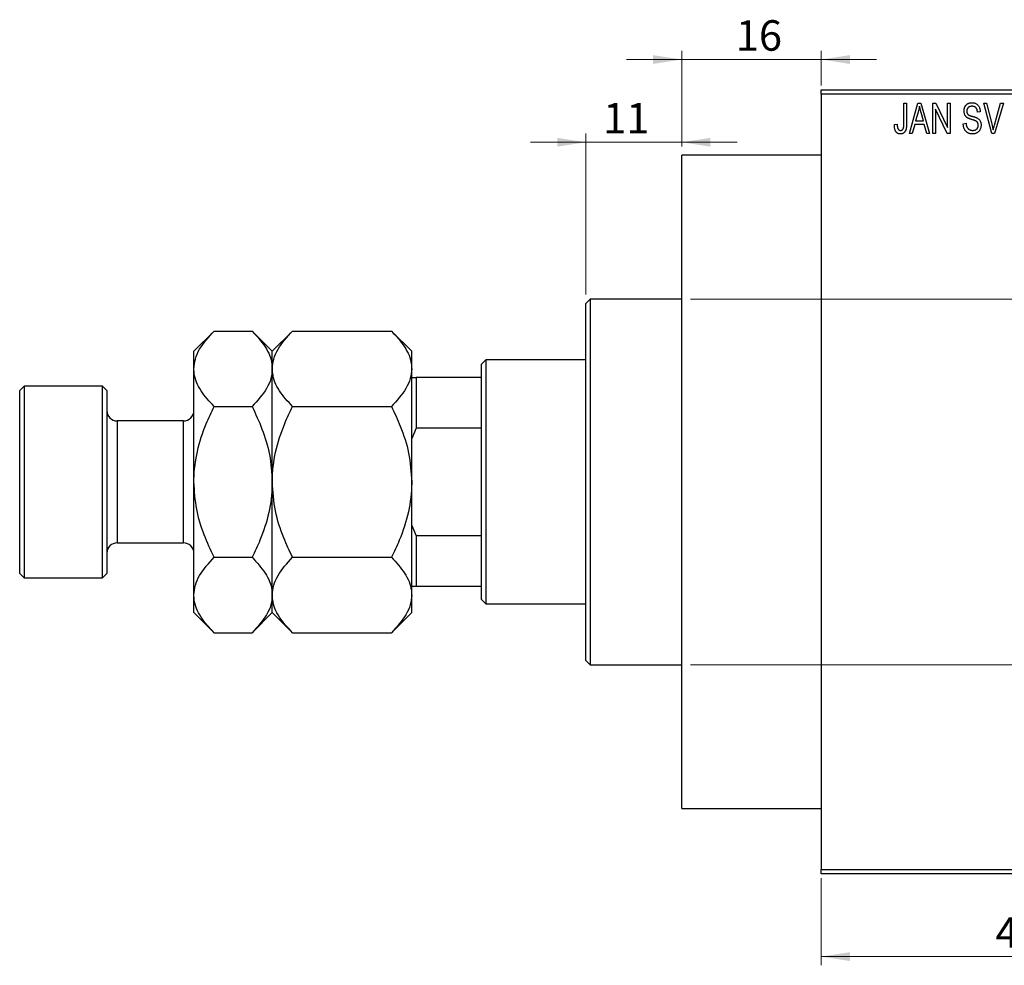
# Model space of a CAD drawing. Units: millimetres. Extents: x -153 to 464, y -104 to 292.
# Drawn here: x -100 to 13, y 172 to 280 of the extents above; entities that cross this region are included whole.
import ezdxf

# ---------------------------------------------------------------- set-up
doc = ezdxf.new("R2010")
doc.units = ezdxf.units.MM
doc.styles.add('SLDTEXTSTYLE0', font='TXT', dxfattribs={"width": 0.75})
doc.dimstyles.new('SLDDIMSTYLE0', dxfattribs={"dimtxt": 3.5, "dimasz": 3.302, "dimexe": 0, "dimexo": 0.0625, "dimgap": 0.875, "dimtad": 1, "dimdec": 0, "dimrnd": 1e-09, "dimzin": 12, "dimdsep": 46, "dimtxsty": 'SLDTEXTSTYLE0', "dimsah": 1, "dimcen": 0.09, "dimadec": 0, "dimazin": 3, "dimtfac": 1, "dimtdec": 0, "dimtofl": 0, "dimtmove": 0, "dimatfit": 3, "dimfxl": 1, "dimfrac": 2, "dimtolj": 1, "dimtzin": 12, "dimarcsym": 0})
doc.dimstyles.new('SLDDIMSTYLE1', dxfattribs={"dimtxt": 3.5, "dimasz": 3.302, "dimexe": 0, "dimexo": 0.0625, "dimgap": 0.875, "dimtad": 1, "dimdec": 0, "dimrnd": 1e-09, "dimzin": 12, "dimdsep": 46, "dimtxsty": 'SLDTEXTSTYLE0', "dimsah": 1, "dimcen": 0.09, "dimadec": 0, "dimazin": 3, "dimtfac": 1, "dimtdec": 0, "dimtmove": 0, "dimatfit": 0, "dimfxl": 1, "dimfrac": 2, "dimtolj": 1, "dimtzin": 12, "dimarcsym": 0})

# ---------------------------------------------------------------- blocks, each defined once
blk = doc.blocks.new('_D')
at = {"color": 7, "linetype": 'Continuous', "lineweight": 0}
for p, q in [((-7.66, 181.68), (-7.66, 171.68)), ((36.34, 181.68), (36.34, 171.68)), ((-7.66, 172.68), (36.34, 172.68))]:
    blk.add_line(p, q, dxfattribs=at)
at = {"color": 7, "linetype": 'Continuous', "lineweight": 18}
for points in [[(-7.66, 172.68), (-4.36, 172.17), (-4.36, 173.18)], [(36.34, 172.68), (33.04, 173.18), (33.04, 172.17)]]:
    blk.add_solid(points, dxfattribs=at)
at = {"color": 7, "linetype": 'Continuous', "lineweight": 18, "insert": (12.35, 177.19), "char_height": 3.5, "attachment_point": 1, "style": 'SLDTEXTSTYLE0'}
blk.add_mtext('44', dxfattribs=at)
blk = doc.blocks.new('_D_1')
at = {"color": 7, "linetype": 'Continuous', "lineweight": 0}
for p, q in [((-23.66, 265.68), (-23.66, 276.68)), ((-7.66, 272.68), (-7.66, 276.68)), ((-23.66, 275.68), (-30.01, 275.68)), ((-23.66, 275.68), (-7.66, 275.68)), ((-7.66, 275.68), (-1.31, 275.68))]:
    blk.add_line(p, q, dxfattribs=at)
at = {"color": 7, "linetype": 'Continuous', "lineweight": 18}
for points in [[(-23.66, 275.68), (-26.96, 276.18), (-26.96, 275.17)], [(-7.66, 275.68), (-4.36, 275.17), (-4.36, 276.18)]]:
    blk.add_solid(points, dxfattribs=at)
at = {"color": 7, "linetype": 'Continuous', "lineweight": 18, "insert": (-17.45, 280.19), "char_height": 3.5, "attachment_point": 1, "style": 'SLDTEXTSTYLE0'}
blk.add_mtext('16', dxfattribs=at)
blk = doc.blocks.new('_D_2')
at = {"color": 7, "linetype": 'Continuous', "lineweight": 0}
for p, q in [((-34.66, 248.68), (-34.66, 267.18)), ((-23.66, 265.68), (-23.66, 267.18)), ((-34.66, 266.18), (-41.01, 266.18)), ((-34.66, 266.18), (-23.66, 266.18)), ((-23.66, 266.18), (-17.31, 266.18))]:
    blk.add_line(p, q, dxfattribs=at)
at = {"color": 7, "linetype": 'Continuous', "lineweight": 18}
for points in [[(-34.66, 266.18), (-37.96, 266.68), (-37.96, 265.67)], [(-23.66, 266.18), (-20.36, 265.67), (-20.36, 266.68)]]:
    blk.add_solid(points, dxfattribs=at)
at = {"color": 7, "linetype": 'Continuous', "lineweight": 18, "insert": (-32.68, 270.69), "char_height": 3.5, "attachment_point": 1, "style": 'SLDTEXTSTYLE0'}
blk.add_mtext('11', dxfattribs=at)
blk = doc.blocks.new('_D_3')
at = {"color": 7, "linetype": 'Continuous', "lineweight": 0}
for p, q in [((-22.66, 248.18), (219.34, 248.18)), ((218.34, 248.18), (218.34, 206.18)), ((-22.66, 206.18), (219.34, 206.18))]:
    blk.add_line(p, q, dxfattribs=at)
at = {"color": 7, "linetype": 'Continuous', "lineweight": 18}
for points in [[(218.34, 248.18), (217.83, 244.87), (218.85, 244.87)], [(218.34, 206.18), (218.85, 209.48), (217.83, 209.48)]]:
    blk.add_solid(points, dxfattribs=at)
at = {"color": 7, "linetype": 'Continuous', "lineweight": 18, "char_height": 3.5, "attachment_point": 1, "rotation": 90, "style": 'SLDTEXTSTYLE0'}
for s, insert in [('42', (213.77, 226.09)), ('%%c', (213.83, 220.81))]:
    blk.add_mtext(s, dxfattribs=dict(at, insert=insert))

msp = doc.modelspace()

# ---------------------------------------------------------------- linework, layer by layer
at = {"color": 7, "linetype": 'Continuous', "lineweight": 25}
for p, q in [((-7.66, 272.18), (36.34, 272.18)), ((-7.66, 271.68), (-7.66, 272.18)), ((36.34, 271.68), (-7.66, 271.68)), ((-7.66, 271.68), (-7.66, 182.68)), ((1.84, 270.68), (2.16, 270.68)), ((1.84, 268.27), (1.84, 270.68)), ((2.16, 270.68), (2.16, 268.3)), ((2.48, 267.18), (3.44, 270.68)), ((3.44, 270.68), (3.78, 270.68)), ((3.78, 270.68), (4.79, 267.18)), ((5.16, 270.68), (5.5, 270.68)), ((5.16, 267.18), (5.16, 270.68)), ((5.5, 270.68), (6.84, 267.87)), ((6.84, 270.68), (7.16, 270.68)), ((6.84, 267.87), (6.84, 270.68)), ((7.16, 270.68), (7.16, 267.18)), ((11.01, 270.68), (11.34, 270.68)), ((11.95, 267.18), (11.01, 270.68)), ((11.34, 270.68), (11.96, 268.14)), ((12.23, 268.14), (12.93, 270.68)), ((13.26, 270.68), (12.26, 267.18)), ((12.93, 270.68), (13.26, 270.68)), ((3.49, 269.65), (3.19, 268.63)), ((4.08, 268.63), (3.81, 269.59)), ((6.82, 267.18), (5.48, 269.98)), ((5.48, 269.98), (5.48, 267.18)), ((10.61, 269.68), (10.29, 269.63)), ((0.75, 268.22), (1.07, 268.27)), ((3.08, 268.22), (2.81, 267.18)), ((4.18, 268.22), (3.08, 268.22)), ((3.19, 268.63), (4.08, 268.63)), ((4.46, 267.18), (4.18, 268.22)), ((8.66, 268.31), (8.98, 268.36)), ((2.81, 267.18), (2.48, 267.18)), ((4.79, 267.18), (4.46, 267.18)), ((5.48, 267.18), (5.16, 267.18)), ((7.16, 267.18), (6.82, 267.18)), ((12.26, 267.18), (11.95, 267.18)), ((-7.66, 264.68), (-23.66, 264.68)), ((-23.66, 227.18), (-23.66, 264.68)), ((-34.16, 248.18), (-34.66, 247.68)), ((-34.66, 206.68), (-34.66, 247.68)), ((-23.66, 248.18), (-34.16, 248.18)), ((-34.16, 248.18), (-34.16, 206.18)), ((-77.34, 244.5), (-79.66, 242.18)), ((-77.34, 244.5), (-72.98, 244.5)), ((-70.66, 242.18), (-72.98, 244.5)), ((-68.34, 244.5), (-70.66, 242.18)), ((-68.34, 244.5), (-56.98, 244.5)), ((-54.66, 242.18), (-56.98, 244.5)), ((-79.66, 240.17), (-79.66, 242.18)), ((-70.66, 240.17), (-70.66, 242.18)), ((-54.66, 240.17), (-54.66, 242.18)), ((-46.16, 241.18), (-46.66, 240.68)), ((-34.66, 241.18), (-46.16, 241.18)), ((-46.16, 241.18), (-46.16, 213.18)), ((-79.66, 227.18), (-79.66, 240.17)), ((-70.66, 227.18), (-70.66, 240.17)), ((-54.66, 227.18), (-54.66, 240.17)), ((-46.66, 239.18), (-46.66, 240.68)), ((-54.66, 239.18), (-54.16, 239.18)), ((-54.16, 239.18), (-54.16, 233.36)), ((-46.66, 239.18), (-54.16, 239.18)), ((-46.66, 233.36), (-46.66, 239.18)), ((-99.16, 238.18), (-99.66, 237.68)), ((-99.66, 227.18), (-99.66, 237.68)), ((-90.16, 238.18), (-99.16, 238.18)), ((-99.16, 238.18), (-99.16, 227.18)), ((-89.66, 237.68), (-90.16, 238.18)), ((-90.16, 227.18), (-90.16, 238.18)), ((-89.66, 237.68), (-89.66, 227.18)), ((-77.34, 235.84), (-72.98, 235.84)), ((-68.34, 235.84), (-56.98, 235.84)), ((-80.86, 234.18), (-88.46, 234.18)), ((-54.16, 233.36), (-54.66, 232.18)), ((-46.66, 233.36), (-54.16, 233.36)), ((-46.66, 220.99), (-46.66, 233.36)), ((-99.66, 216.68), (-99.66, 227.18)), ((-99.16, 227.18), (-99.16, 216.18)), ((-90.16, 216.18), (-90.16, 227.18)), ((-89.66, 227.18), (-89.66, 216.68)), ((-79.66, 214.19), (-79.66, 227.18)), ((-70.66, 214.19), (-70.66, 227.18)), ((-54.66, 214.19), (-54.66, 227.18)), ((-23.66, 189.68), (-23.66, 227.18)), ((-54.66, 222.18), (-54.16, 220.99)), ((-54.16, 220.99), (-54.16, 215.18)), ((-46.66, 220.99), (-54.16, 220.99)), ((-46.66, 215.18), (-46.66, 220.99)), ((-88.46, 220.18), (-80.86, 220.18)), ((-77.34, 218.52), (-72.98, 218.52)), ((-68.34, 218.52), (-56.98, 218.52)), ((-99.66, 216.68), (-99.16, 216.18)), ((-99.16, 216.18), (-90.16, 216.18)), ((-90.16, 216.18), (-89.66, 216.68)), ((-54.16, 215.18), (-54.66, 215.18)), ((-46.66, 215.18), (-54.16, 215.18)), ((-46.66, 213.68), (-46.66, 215.18)), ((-79.66, 212.18), (-79.66, 214.19)), ((-70.66, 212.18), (-70.66, 214.19)), ((-54.66, 212.18), (-54.66, 214.19)), ((-46.66, 213.68), (-46.16, 213.18)), ((-46.16, 213.18), (-34.66, 213.18)), ((-79.66, 212.18), (-77.34, 209.86)), ((-72.98, 209.86), (-70.66, 212.18)), ((-70.66, 212.18), (-68.34, 209.86)), ((-56.98, 209.86), (-54.66, 212.18)), ((-77.34, 209.86), (-72.98, 209.86)), ((-68.34, 209.86), (-56.98, 209.86)), ((-34.66, 206.68), (-34.16, 206.18)), ((-34.16, 206.18), (-23.66, 206.18)), ((-23.66, 189.68), (-7.66, 189.68)), ((-7.66, 182.68), (36.34, 182.68)), ((-7.66, 182.18), (-7.66, 182.68)), ((36.34, 182.18), (-7.66, 182.18))]:
    msp.add_line(p, q, dxfattribs=at)
at = {"color": 8, "linetype": 'Continuous', "lineweight": 25}
for p, q in [((-88.46, 234.18), (-88.46, 227.18)), ((-80.86, 227.18), (-80.86, 234.18)), ((-88.46, 227.18), (-88.46, 220.18)), ((-80.86, 220.18), (-80.86, 227.18))]:
    msp.add_line(p, q, dxfattribs=at)
at = {"color": 7, "linetype": 'Continuous', "lineweight": 25}
for centre, start, end in [((-88.46, 235.38), 180, 270), ((-80.86, 235.38), 270, 0), ((-88.46, 218.98), 90, 180), ((-80.86, 218.98), 0, 90)]:
    msp.add_arc(centre, 1.2, start, end, dxfattribs=at)
for points, knots in [([(3.63, 270.31), (3.62, 270.2), (3.58, 269.98), (3.52, 269.76), (3.49, 269.65)], [0, 0, 0, 0, 0.49815, 1, 1, 1, 1]), ([(3.81, 269.59), (3.8, 269.63), (3.78, 269.7), (3.76, 269.8), (3.73, 269.9), (3.71, 269.99), (3.69, 270.08), (3.67, 270.16), (3.65, 270.24), (3.64, 270.29), (3.63, 270.31)], [0, 0, 0, 0, 0.151041, 0.294612, 0.430286, 0.559677, 0.68094, 0.794082, 0.901193, 1, 1, 1, 1]), ([(8.75, 269.76), (8.75, 269.8), (8.75, 269.86), (8.76, 269.96), (8.78, 270.06), (8.81, 270.15), (8.84, 270.23), (8.88, 270.31), (8.93, 270.39), (8.99, 270.45), (9.06, 270.52), (9.12, 270.57), (9.2, 270.62), (9.28, 270.66), (9.37, 270.69), (9.46, 270.71), (9.55, 270.72), (9.62, 270.72), (9.65, 270.72)], [0, 0, 0, 0, 0.069371, 0.136327, 0.200748, 0.263079, 0.32417, 0.384275, 0.444613, 0.505404, 0.565589, 0.624804, 0.68385, 0.743527, 0.80416, 0.866446, 0.931566, 1, 1, 1, 1]), ([(9.66, 270.31), (9.64, 270.31), (9.59, 270.31), (9.53, 270.3), (9.47, 270.29), (9.41, 270.27), (9.35, 270.25), (9.3, 270.23), (9.26, 270.19), (9.22, 270.16), (9.18, 270.12), (9.15, 270.07), (9.13, 270.03), (9.1, 269.98), (9.09, 269.92), (9.07, 269.87), (9.07, 269.81), (9.07, 269.77), (9.07, 269.75)], [0, 0, 0, 0, 0.075746, 0.148125, 0.215918, 0.280526, 0.342589, 0.402831, 0.461599, 0.520605, 0.579098, 0.63724, 0.694439, 0.75198, 0.811474, 0.871779, 0.934955, 1, 1, 1, 1]), ([(9.65, 270.72), (9.7, 270.72), (9.79, 270.72), (9.92, 270.69), (10.04, 270.65), (10.15, 270.6), (10.26, 270.53), (10.35, 270.44), (10.42, 270.34), (10.49, 270.23), (10.54, 270.11), (10.58, 269.97), (10.6, 269.83), (10.61, 269.73), (10.61, 269.68)], [0, 0, 0, 0, 0.086578, 0.169073, 0.248683, 0.326794, 0.403922, 0.480513, 0.558518, 0.639597, 0.723671, 0.810823, 0.902607, 1, 1, 1, 1]), ([(10.29, 269.63), (10.29, 269.66), (10.29, 269.71), (10.27, 269.79), (10.26, 269.86), (10.24, 269.93), (10.21, 269.99), (10.18, 270.05), (10.15, 270.1), (10.11, 270.15), (10.07, 270.19), (10.02, 270.22), (9.97, 270.25), (9.92, 270.27), (9.86, 270.29), (9.8, 270.3), (9.73, 270.31), (9.69, 270.31), (9.66, 270.31)], [0, 0, 0, 0, 0.080448, 0.156718, 0.227638, 0.29521, 0.358186, 0.418555, 0.476307, 0.532148, 0.586856, 0.641117, 0.6958, 0.751998, 0.809698, 0.869957, 0.933475, 1, 1, 1, 1]), ([(9.59, 268.8), (9.56, 268.81), (9.5, 268.83), (9.42, 268.86), (9.35, 268.89), (9.28, 268.91), (9.22, 268.94), (9.16, 268.97), (9.11, 269), (9.06, 269.04), (9, 269.1), (8.93, 269.17), (8.88, 269.25), (8.83, 269.34), (8.79, 269.44), (8.77, 269.54), (8.75, 269.65), (8.75, 269.72), (8.75, 269.76)], [0, 0, 0, 0, 0.067108, 0.129396, 0.18691, 0.240368, 0.28941, 0.334142, 0.374715, 0.411367, 0.480379, 0.549098, 0.619218, 0.690739, 0.764178, 0.839652, 0.918193, 1, 1, 1, 1]), ([(9.07, 269.75), (9.07, 269.71), (9.07, 269.65), (9.09, 269.55), (9.12, 269.46), (9.15, 269.42), (9.17, 269.39)], [0, 0, 0, 0, 0.288756, 0.547775, 0.781517, 1, 1, 1, 1]), ([(9.17, 269.39), (9.18, 269.38), (9.2, 269.36), (9.24, 269.33), (9.29, 269.3), (9.34, 269.27), (9.41, 269.24), (9.49, 269.21), (9.57, 269.19), (9.64, 269.17), (9.67, 269.16)], [0, 0, 0, 0, 0.0771, 0.166378, 0.267684, 0.384462, 0.515115, 0.661095, 0.822235, 1, 1, 1, 1]), ([(9.67, 269.16), (9.7, 269.15), (9.76, 269.14), (9.85, 269.11), (9.93, 269.09), (10, 269.06), (10.07, 269.04), (10.12, 269.02), (10.17, 269), (10.21, 268.99), (10.22, 268.98)], [0, 0, 0, 0, 0.1682248, 0.3246971, 0.468423, 0.5993115, 0.7178407, 0.824871, 0.9180532, 1, 1, 1, 1]), ([(0.94, 267.38), (0.92, 267.4), (0.89, 267.45), (0.85, 267.54), (0.82, 267.63), (0.79, 267.73), (0.77, 267.84), (0.76, 267.96), (0.75, 268.09), (0.75, 268.18), (0.75, 268.22)], [0, 0, 0, 0, 0.0992, 0.204329, 0.316044, 0.434923, 0.562671, 0.699028, 0.844422, 1, 1, 1, 1]), ([(1.07, 268.27), (1.07, 268.23), (1.07, 268.17), (1.08, 268.08), (1.09, 267.99), (1.1, 267.92), (1.11, 267.85), (1.13, 267.79), (1.15, 267.74), (1.18, 267.7), (1.2, 267.66), (1.23, 267.63), (1.26, 267.6), (1.3, 267.58), (1.33, 267.56), (1.37, 267.55), (1.41, 267.54), (1.44, 267.54), (1.45, 267.54)], [0, 0, 0, 0, 0.109237, 0.210221, 0.302197, 0.386057, 0.461536, 0.528859, 0.58894, 0.641943, 0.690263, 0.73629, 0.780708, 0.823644, 0.866244, 0.909326, 0.9535, 1, 1, 1, 1]), ([(2.16, 268.3), (2.16, 268.25), (2.16, 268.15), (2.15, 268.01), (2.13, 267.88), (2.11, 267.76), (2.09, 267.65), (2.05, 267.55), (2.02, 267.47), (1.97, 267.4), (1.92, 267.33), (1.87, 267.28), (1.81, 267.23), (1.74, 267.2), (1.67, 267.17), (1.6, 267.15), (1.52, 267.13), (1.46, 267.13), (1.44, 267.13)], [0, 0, 0, 0, 0.099443, 0.191308, 0.275722, 0.353477, 0.424493, 0.488962, 0.548148, 0.602199, 0.653128, 0.702472, 0.750273, 0.798075, 0.846105, 0.895348, 0.946112, 1, 1, 1, 1]), ([(1.79, 267.8), (1.8, 267.83), (1.82, 267.9), (1.83, 268), (1.84, 268.13), (1.84, 268.22), (1.84, 268.27)], [0, 0, 0, 0, 0.189721, 0.418804, 0.68862, 1, 1, 1, 1]), ([(9.71, 267.13), (9.67, 267.13), (9.6, 267.13), (9.49, 267.15), (9.38, 267.17), (9.28, 267.21), (9.19, 267.25), (9.1, 267.31), (9.02, 267.37), (8.95, 267.45), (8.88, 267.53), (8.82, 267.62), (8.78, 267.72), (8.73, 267.83), (8.7, 267.94), (8.68, 268.06), (8.66, 268.18), (8.66, 268.27), (8.66, 268.31)], [0, 0, 0, 0, 0.0654269, 0.1277715, 0.1876133, 0.245982, 0.3035616, 0.3609421, 0.4184609, 0.4773661, 0.5371866, 0.5974411, 0.6585815, 0.7215688, 0.7867768, 0.8543149, 0.9253587, 1, 1, 1, 1]), ([(8.98, 268.36), (8.98, 268.31), (8.99, 268.22), (9.01, 268.1), (9.05, 267.99), (9.09, 267.9), (9.14, 267.82), (9.2, 267.75), (9.27, 267.69), (9.35, 267.64), (9.44, 267.59), (9.54, 267.56), (9.64, 267.54), (9.7, 267.54), (9.74, 267.54)], [0, 0, 0, 0, 0.111539, 0.211186, 0.300056, 0.379041, 0.453367, 0.527388, 0.602209, 0.679204, 0.757657, 0.83611, 0.91639, 1, 1, 1, 1]), ([(10.38, 268.14), (10.38, 268.16), (10.38, 268.21), (10.37, 268.28), (10.35, 268.35), (10.32, 268.41), (10.29, 268.47), (10.25, 268.52), (10.19, 268.56), (10.14, 268.6), (10.1, 268.62), (10.05, 268.64), (10, 268.67), (9.93, 268.69), (9.86, 268.72), (9.78, 268.74), (9.69, 268.77), (9.63, 268.79), (9.59, 268.8)], [0, 0, 0, 0, 0.066594, 0.12963, 0.190402, 0.248831, 0.306973, 0.365308, 0.425761, 0.488594, 0.524807, 0.56833, 0.620079, 0.680453, 0.747741, 0.823747, 0.908093, 1, 1, 1, 1]), ([(10.7, 268.15), (10.7, 268.1), (10.7, 268.01), (10.67, 267.87), (10.63, 267.74), (10.58, 267.62), (10.51, 267.51), (10.43, 267.41), (10.34, 267.32), (10.23, 267.25), (10.12, 267.2), (9.99, 267.16), (9.86, 267.13), (9.76, 267.13), (9.71, 267.13)], [0, 0, 0, 0, 0.088662, 0.174889, 0.259174, 0.343007, 0.425483, 0.504829, 0.581975, 0.65983, 0.739222, 0.821119, 0.907784, 1, 1, 1, 1]), ([(9.74, 267.54), (9.76, 267.54), (9.81, 267.54), (9.88, 267.55), (9.95, 267.56), (10.01, 267.58), (10.07, 267.6), (10.12, 267.63), (10.17, 267.67), (10.22, 267.71), (10.26, 267.75), (10.29, 267.8), (10.32, 267.84), (10.34, 267.9), (10.36, 267.95), (10.37, 268.01), (10.38, 268.07), (10.38, 268.12), (10.38, 268.14)], [0, 0, 0, 0, 0.075022, 0.145432, 0.213064, 0.277895, 0.340342, 0.400402, 0.460414, 0.520124, 0.579247, 0.636938, 0.694243, 0.752093, 0.811701, 0.871641, 0.934252, 1, 1, 1, 1]), ([(10.22, 268.98), (10.26, 268.96), (10.33, 268.92), (10.43, 268.84), (10.52, 268.75), (10.59, 268.65), (10.64, 268.54), (10.68, 268.42), (10.7, 268.28), (10.7, 268.19), (10.7, 268.15)], [0, 0, 0, 0, 0.128447, 0.250951, 0.369599, 0.487346, 0.607509, 0.731436, 0.861295, 1, 1, 1, 1]), ([(11.96, 268.14), (11.98, 268.09), (12, 267.99), (12.03, 267.85), (12.06, 267.72), (12.08, 267.63), (12.09, 267.59)], [0, 0, 0, 0, 0.264483, 0.519553, 0.764948, 1, 1, 1, 1]), ([(12.09, 267.59), (12.11, 267.68), (12.15, 267.86), (12.2, 268.04), (12.23, 268.14)], [0, 0, 0, 0, 0.4901565, 1, 1, 1, 1]), ([(1.44, 267.13), (1.41, 267.13), (1.36, 267.13), (1.28, 267.14), (1.21, 267.16), (1.14, 267.19), (1.08, 267.23), (1.03, 267.27), (0.98, 267.32), (0.95, 267.36), (0.94, 267.38)], [0, 0, 0, 0, 0.139322, 0.271601, 0.396889, 0.517293, 0.636027, 0.755211, 0.875218, 1, 1, 1, 1]), ([(1.45, 267.54), (1.47, 267.54), (1.51, 267.54), (1.57, 267.56), (1.62, 267.58), (1.67, 267.61), (1.71, 267.65), (1.75, 267.7), (1.78, 267.75), (1.79, 267.79), (1.79, 267.8)], [0, 0, 0, 0, 0.1289478, 0.2532474, 0.3764406, 0.5033026, 0.6299799, 0.752076, 0.8746598, 1, 1, 1, 1]), ([(-79.66, 240.17), (-79.63, 240.54), (-79.56, 241.3), (-78.89, 242.78), (-77.96, 243.81), (-77.34, 244.5)], [0, 0, 0, 0, 0.249707, 0.504625, 1, 1, 1, 1]), ([(-72.98, 244.5), (-72.44, 243.9), (-71.34, 242.7), (-70.71, 241.2), (-70.67, 240.35), (-70.66, 240.17)], [0, 0, 0, 0, 0.432386, 0.879557, 1, 1, 1, 1]), ([(-70.66, 240.17), (-70.63, 240.54), (-70.56, 241.3), (-69.89, 242.78), (-68.96, 243.81), (-68.34, 244.5)], [0, 0, 0, 0, 0.249707, 0.504625, 1, 1, 1, 1]), ([(-56.98, 244.5), (-56.44, 243.9), (-55.34, 242.7), (-54.71, 241.2), (-54.67, 240.35), (-54.66, 240.17)], [0, 0, 0, 0, 0.432386, 0.879557, 1, 1, 1, 1]), ([(-77.34, 235.84), (-77.88, 236.43), (-78.99, 237.64), (-79.61, 239.13), (-79.65, 239.99), (-79.66, 240.17)], [0, 0, 0, 0, 0.4323863, 0.8795566, 1, 1, 1, 1]), ([(-70.66, 240.17), (-70.69, 239.79), (-70.76, 239.03), (-71.43, 237.55), (-72.37, 236.52), (-72.98, 235.84)], [0, 0, 0, 0, 0.249707, 0.504625, 1, 1, 1, 1]), ([(-68.34, 235.84), (-68.88, 236.43), (-69.99, 237.64), (-70.61, 239.13), (-70.65, 239.99), (-70.66, 240.17)], [0, 0, 0, 0, 0.4323863, 0.8795566, 1, 1, 1, 1]), ([(-54.66, 240.17), (-54.69, 239.79), (-54.76, 239.03), (-55.43, 237.55), (-56.37, 236.52), (-56.98, 235.84)], [0, 0, 0, 0, 0.249707, 0.504625, 1, 1, 1, 1]), ([(-79.66, 227.18), (-79.66, 227.28), (-79.65, 228.46), (-79.34, 230.75), (-78.44, 233.53), (-77.65, 235.18), (-77.34, 235.84)], [0, 0, 0, 0, 0.034962, 0.39093, 0.760286, 1, 1, 1, 1]), ([(-72.98, 235.84), (-72.58, 234.98), (-71.76, 233.21), (-70.86, 230.3), (-70.73, 228.23), (-70.66, 227.18)], [0, 0, 0, 0, 0.312183, 0.650871, 1, 1, 1, 1]), ([(-70.66, 227.18), (-70.66, 227.22), (-70.66, 228.37), (-70.37, 230.67), (-69.45, 233.5), (-68.65, 235.19), (-68.34, 235.84)], [0, 0, 0, 0, 0.015772, 0.381302, 0.76155, 1, 1, 1, 1]), ([(-56.98, 235.84), (-56.63, 235.09), (-55.82, 233.37), (-54.88, 230.48), (-54.74, 228.29), (-54.66, 227.18)], [0, 0, 0, 0, 0.273852, 0.630993, 1, 1, 1, 1]), ([(-77.34, 218.52), (-77.74, 219.37), (-78.57, 221.15), (-79.46, 224.05), (-79.59, 226.12), (-79.66, 227.18)], [0, 0, 0, 0, 0.312183, 0.650871, 1, 1, 1, 1]), ([(-70.66, 227.18), (-70.66, 227.07), (-70.67, 225.89), (-70.98, 223.6), (-71.88, 220.83), (-72.67, 219.17), (-72.98, 218.52)], [0, 0, 0, 0, 0.034962, 0.3909298, 0.7602862, 1, 1, 1, 1]), ([(-68.34, 218.52), (-68.69, 219.26), (-69.5, 220.98), (-70.44, 223.87), (-70.59, 226.06), (-70.66, 227.18)], [0, 0, 0, 0, 0.273852, 0.630993, 1, 1, 1, 1]), ([(-54.66, 227.18), (-54.66, 227.13), (-54.66, 225.98), (-54.95, 223.68), (-55.87, 220.85), (-56.67, 219.16), (-56.98, 218.52)], [0, 0, 0, 0, 0.015772, 0.381302, 0.76155, 1, 1, 1, 1]), ([(-79.66, 214.19), (-79.63, 214.56), (-79.56, 215.32), (-78.89, 216.8), (-77.96, 217.83), (-77.34, 218.52)], [0, 0, 0, 0, 0.249707, 0.504625, 1, 1, 1, 1]), ([(-72.98, 218.52), (-72.44, 217.92), (-71.34, 216.72), (-70.71, 215.22), (-70.67, 214.37), (-70.66, 214.19)], [0, 0, 0, 0, 0.4323863, 0.8795566, 1, 1, 1, 1]), ([(-70.66, 214.19), (-70.63, 214.56), (-70.56, 215.32), (-69.89, 216.8), (-68.96, 217.83), (-68.34, 218.52)], [0, 0, 0, 0, 0.249707, 0.504625, 1, 1, 1, 1]), ([(-56.98, 218.52), (-56.44, 217.92), (-55.34, 216.72), (-54.71, 215.22), (-54.67, 214.37), (-54.66, 214.19)], [0, 0, 0, 0, 0.432386, 0.879557, 1, 1, 1, 1]), ([(-77.34, 209.86), (-77.88, 210.45), (-78.99, 211.65), (-79.61, 213.15), (-79.65, 214), (-79.66, 214.19)], [0, 0, 0, 0, 0.432386, 0.879557, 1, 1, 1, 1]), ([(-70.66, 214.19), (-70.69, 213.81), (-70.76, 213.05), (-71.43, 211.57), (-72.37, 210.54), (-72.98, 209.86)], [0, 0, 0, 0, 0.249707, 0.504625, 1, 1, 1, 1]), ([(-68.34, 209.86), (-68.88, 210.45), (-69.99, 211.65), (-70.61, 213.15), (-70.65, 214), (-70.66, 214.19)], [0, 0, 0, 0, 0.4323863, 0.8795566, 1, 1, 1, 1]), ([(-54.66, 214.19), (-54.69, 213.81), (-54.76, 213.05), (-55.43, 211.57), (-56.37, 210.54), (-56.98, 209.86)], [0, 0, 0, 0, 0.249707, 0.504625, 1, 1, 1, 1])]:
    msp.add_open_spline(points, degree=3, knots=knots, dxfattribs=at)

# ---------------------------------------------------------------- dimensions: what is measured, and where the dimension line sits
at = {"color": 7, "linetype": 'Continuous', "lineweight": 18}
for base, p1, p2, dimstyle, picture, middle in [((-7.66, 275.68), (-23.66, 264.68), (-7.66, 271.68), 'SLDDIMSTYLE1', '_D_1', (-14.86, 275.68)), ((-23.66, 266.18), (-34.66, 247.68), (-23.66, 264.68), 'SLDDIMSTYLE1', '_D_2', (-30.09, 266.18)), ((36.34, 172.68), (-7.66, 182.68), (36.34, 182.68), 'SLDDIMSTYLE0', '_D', (14.94, 172.68))]:
    dim = msp.add_linear_dim(base=base, p1=p1, p2=p2, dimstyle=dimstyle, dxfattribs=at)
    dim.commit()
    dim.dimension.update_dxf_attribs({"geometry": picture, "text_midpoint": middle, "dimtype": 160})
dim = msp.add_linear_dim(base=(218.34, 206.18), p1=(-23.66, 248.18), p2=(-23.66, 206.18), angle=90, text='%%c<>', dimstyle='SLDDIMSTYLE0', dxfattribs=at)
dim.commit()
dim.dimension.update_dxf_attribs({"geometry": '_D_3', "text_midpoint": (218.34, 226.03), "dimtype": 160})

doc.saveas('drawing.dxf')
